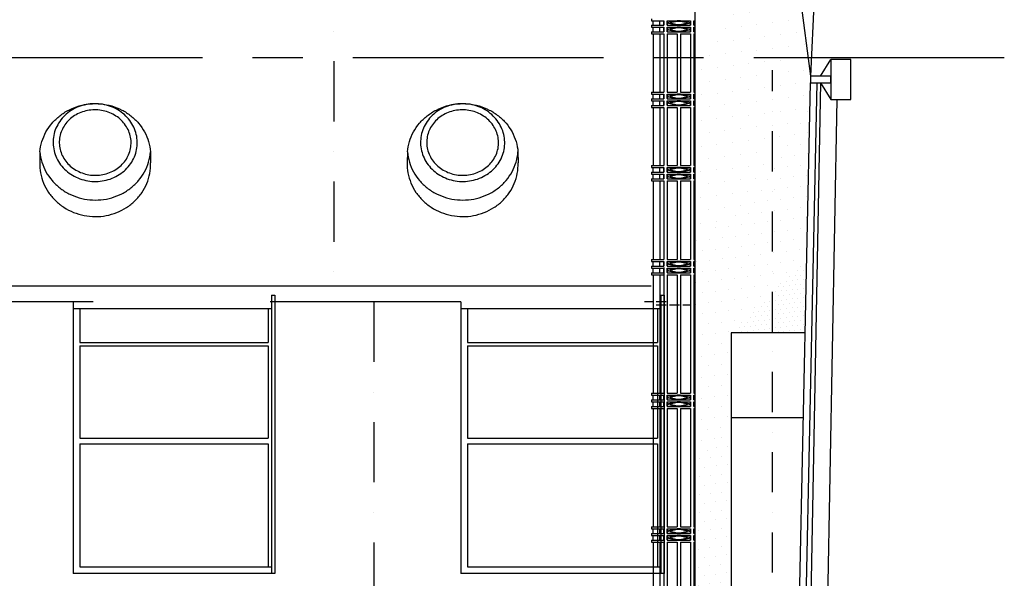
# Model space of a CAD drawing. Units: millimetres. Extents: x -35615 to -13985, y 13111 to 61848.
# Drawn here: x -22746 to -15377, y 45114 to 49293 of the extents above; entities that cross this region are included whole.
import ezdxf

# ---------------------------------------------------------------- set-up
doc = ezdxf.new("R2010")
doc.units = ezdxf.units.MM
for name, pattern in [('BASECT2$0$DASHDOT', [1, 0.5, -0.25, 0, -0.25]), ('CENTER', [2, 1.25, -0.25, 0.25, -0.25]), ('CENTER2', [1.125, 0.75, -0.125, 0.125, -0.125]), ('DASHDOT', [1, 0.5, -0.25, 0, -0.25])]:
    doc.linetypes.add(name, pattern=pattern)
for name, color, linetype in [('24', 7, 'CONTINUOUS'), ('29', 7, 'CONTINUOUS'), ('58', 7, 'CONTINUOUS'), ('59', 7, 'CONTINUOUS'), ('BALCONY', 2, 'CONTINUOUS'), ('BALUSTRADE', 1, 'CONTINUOUS'), ('CONCRETE', 3, 'CONTINUOUS'), ('EXT-WALL', 2, 'CONTINUOUS'), ('EXTERNAL-WALL', 2, 'CONTINUOUS'), ('GRIDLINES', 1, 'CENTER2'), ('HATCH', 9, 'CONTINUOUS'), ('RAMP', 7, 'CONTINUOUS'), ('SETTING-OUT', 6, 'DASHDOT'), ('WINDOW', 1, 'CONTINUOUS')]:
    doc.layers.add(name, color=color, linetype=linetype)

msp = doc.modelspace()

# ---------------------------------------------------------------- hatches: boundary and pattern name
at = {"layer": 'HATCH'}
h = msp.add_hatch(dxfattribs=at)
h.set_pattern_fill('DOTS', color=8, scale=1700, angle=33.3, style=0)
h.set_pattern_definition([(123.3, (0, 0), (-117.97137, -13.9314), [0, -106.25])])
h.paths.add_polyline_path([(-17693.5, 49030.9), (-17693.5, 47680.3), (-17291.4, 47904.9), (-16830.6, 48647.2), (-16826.8, 48820.6), (-16826.8, 48870.6), (-16825.8, 48870.6), (-16847, 49030.9)])
h.paths.add_polyline_path([(-17015.4, 50301.5), (-17261.5, 49479.7), (-17693.5, 49047.4), (-17693.5, 49030.9), (-16847, 49030.9)])
h = msp.add_hatch(dxfattribs=at)
h.set_pattern_fill('DOTS', color=8, scale=1400, angle=33.3, style=0)
h.set_pattern_definition([(123.3, (0, 0), (-97.15289, -11.47292), [0, -87.5])])
h.paths.add_polyline_path([(-17693.5, 47680.3), (-17693.5, 45978.2), (-17420.7, 46231.3), (-17420.7, 46949.4), (-17111.2, 47256.1), (-17111.2, 48195.2), (-17291.4, 47904.9)])
h.paths.add_polyline_path([(-17111.2, 48195.2), (-17111.2, 47256.1), (-16855.3, 47509.5), (-16830.6, 48647.2)])
h = msp.add_hatch(dxfattribs=at)
h.set_pattern_fill('DOTS', color=8, scale=600, angle=33.3, style=0)
h.set_pattern_definition([(123.3, (0, 0), (-41.636954, -4.916968), [0, -37.5])])
h.paths.add_polyline_path([(-17111.2, 47256.1), (-17111.2, 46949.4), (-16867.5, 46949.4), (-16855.3, 47509.5)])
h.paths.add_polyline_path([(-17420.7, 46949.4), (-17111.2, 46949.4), (-17111.2, 47256.1)])
h = msp.add_hatch(dxfattribs=at)
h.set_pattern_fill('DOTS', color=8, scale=1200, angle=33.3, style=0)
h.set_pattern_definition([(123.3, (0, 0), (-83.27391, -9.83394), [0, -75])])
h.paths.add_polyline_path([(-17693.5, 41679), (-17693.5, 40899.4), (-17420.7, 40899.4), (-17420.7, 41679)])
h.paths.add_polyline_path([(-17693.5, 41882), (-17693.5, 41679), (-17420.7, 41679), (-17420.7, 41882)])
h.paths.add_polyline_path([(-17693.5, 42732.4), (-17693.5, 41882), (-17420.7, 41882), (-17420.7, 42732.4)])
h.paths.add_polyline_path([(-17693.5, 44605.9), (-17693.5, 42732.4), (-17420.7, 42732.4), (-17420.7, 44605.9)])
h.paths.add_polyline_path([(-17693.5, 45978.2), (-17693.5, 44605.9), (-17420.7, 44605.9), (-17420.7, 46231.3)])
h.paths.add_polyline_path([(-17625.5, 40696.7), (-17625.5, 41759.2), (-17388, 41759.2), (-17388, 40696.7)], flags=9)

# ---------------------------------------------------------------- linework, layer by layer
at = {"layer": '24', "color": 8, "linetype": 'Continuous'}
for p, q in [((-22594.5, 48304.1), (-22595.7, 48224.2)), ((-21767.1, 48304.1), (-21766.1, 48220.8)), ((-19844.5, 48304.1), (-19845.7, 48224.2)), ((-19017.1, 48304.1), (-19016.1, 48220.8))]:
    msp.add_line(p, q, dxfattribs=at)
at = {"layer": '24', "color": 1, "linetype": 'Continuous'}
for p, q in [((-22195.7, 47182.4), (-23620.7, 47182.4)), ((-19445.7, 47182.4), (-20870.7, 47182.4)), ((-18008.2, 47182.4), (-18070.7, 47182.4)), ((-17908.2, 47182.4), (-17983.2, 47182.4))]:
    msp.add_line(p, q, dxfattribs=at)
at = {"layer": '24', "color": 8, "linetype": 'Continuous'}
for points in [[(-22594.5, 48304.1, -0.052549), (-22579.6, 48380.6, -0.051803), (-22549, 48452.9, -0.050749), (-22503.9, 48518, -0.049578), (-22446, 48573.6, -0.048479), (-22377.6, 48617.2, -0.047609), (-22301.5, 48647.4, -0.047075), (-22220.6, 48662.7, -0.046938), (-22138.1, 48662.7, -0.047214), (-22057.3, 48647.4, -0.047871), (-21981.5, 48617.2, -0.048834), (-21913.4, 48573.6, -0.049976), (-21856, 48518, -0.05113), (-21811.4, 48452.9, -0.052099), (-21781.3, 48380.6, -0.052703), (-21767.1, 48304.1, -0.052703)], [(-19844.5, 48304.1, -0.052549), (-19829.6, 48380.6, -0.051803), (-19799, 48452.9, -0.050749), (-19753.9, 48518, -0.049578), (-19696, 48573.6, -0.048479), (-19627.6, 48617.2, -0.047609), (-19551.5, 48647.4, -0.047075), (-19470.6, 48662.7, -0.046938), (-19388.1, 48662.7, -0.047214), (-19307.3, 48647.4, -0.047871), (-19231.5, 48617.2, -0.048834), (-19163.4, 48573.6, -0.049976), (-19106, 48518, -0.05113), (-19061.4, 48452.9, -0.052099), (-19031.3, 48380.6, -0.052703), (-19017.1, 48304.1, -0.052703)], [(-22594.5, 48304.1, 0.052549), (-22579.6, 48227.6, 0.051803), (-22549, 48155.4, 0.050749), (-22503.9, 48090.2, 0.049578), (-22446, 48034.7, 0.048479), (-22377.6, 47991, 0.047609), (-22301.5, 47960.9, 0.047075), (-22220.6, 47945.5, 0.046938), (-22138.1, 47945.5, 0.047214), (-22057.3, 47960.9, 0.047871), (-21981.5, 47991, 0.048833), (-21913.4, 48034.7, 0.049976), (-21856, 48090.2, 0.05113), (-21811.4, 48155.4, 0.052099), (-21781.3, 48227.6, 0.052703), (-21767.1, 48304.1, 0.052703)], [(-19844.5, 48304.1, 0.052549), (-19829.6, 48227.6, 0.051803), (-19799, 48155.4, 0.050749), (-19753.9, 48090.2, 0.049578), (-19696, 48034.7, 0.048479), (-19627.6, 47991, 0.047609), (-19551.5, 47960.9, 0.047075), (-19470.6, 47945.5, 0.046938), (-19388.1, 47945.5, 0.047214), (-19307.3, 47960.9, 0.047871), (-19231.5, 47991, 0.048833), (-19163.4, 48034.7, 0.049976), (-19106, 48090.2, 0.05113), (-19061.4, 48155.4, 0.052099), (-19031.3, 48227.6, 0.052703), (-19017.1, 48304.1, 0.052703)], [(-22595.7, 48224.2, 0.053036), (-22589.9, 48146.3, 0.052526), (-22567.8, 48070.9, 0.051611), (-22530.3, 48001.2, 0.050468), (-22478.8, 47939.8, 0.049297), (-22415.4, 47889.2, 0.048278), (-22342.7, 47851.5, 0.047547), (-22263.6, 47828.1, 0.047193), (-22181.1, 47820, 0.047255), (-22098.7, 47827.4, 0.047726), (-22019.5, 47850.2, 0.048553), (-21946.8, 47887.3, 0.049633), (-21883.4, 47937.3, 0.050816), (-21831.8, 47998.3, 0.051913), (-21794.2, 48067.7, 0.052725), (-21772, 48142.9, 0.053091), (-21766.1, 48220.8, 0.053091)], [(-19845.7, 48224.2, 0.053036), (-19839.9, 48146.3, 0.052526), (-19817.8, 48070.9, 0.051611), (-19780.3, 48001.2, 0.050468), (-19728.8, 47939.8, 0.049297), (-19665.4, 47889.2, 0.048278), (-19592.7, 47851.5, 0.047547), (-19513.6, 47828.1, 0.047193), (-19431.1, 47820, 0.047255), (-19348.7, 47827.4, 0.047726), (-19269.5, 47850.2, 0.048553), (-19196.8, 47887.3, 0.049633), (-19133.4, 47937.3, 0.050816), (-19081.8, 47998.3, 0.051913), (-19044.2, 48067.7, 0.052725), (-19022, 48142.9, 0.053091), (-19016.1, 48220.8, 0.053091)]]:
    msp.add_lwpolyline(points, format="xyb", dxfattribs=at)
for points in [[(-22171.7, 48664.4, 0.045464), (-22233.3, 48660.8, 0.045966), (-22292.8, 48646.1, 0.046924), (-22348.1, 48621, 0.048236), (-22397, 48586.3, 0.04974), (-22437.5, 48543.5, 0.051215), (-22468.2, 48494.1, 0.052404), (-22487.9, 48440.2, 0.05307), (-22495.7, 48383.6, 0.05307), (-22491.5, 48326.7, 0.052404), (-22475.3, 48271.5, 0.051215), (-22447.8, 48220.3, 0.04974), (-22410.1, 48175, 0.048236), (-22363.5, 48137.3, 0.046924), (-22309.9, 48108.7, 0.045966), (-22251.4, 48090.3, 0.045464), (-22190.2, 48082.7, 0.045464), (-22128.6, 48086.4, 0.045966), (-22069, 48101, 0.046924), (-22013.7, 48126.2, 0.048236), (-21964.8, 48160.8, 0.04974), (-21924.3, 48203.7, 0.051215), (-21893.6, 48253, 0.052404), (-21873.9, 48307, 0.05307), (-21866.1, 48363.6, 0.05307), (-21870.3, 48420.5, 0.052404), (-21886.5, 48475.6, 0.051215), (-21914, 48526.8, 0.04974), (-21951.7, 48572.2, 0.048236), (-21998.3, 48609.9, 0.046924), (-22051.9, 48638.5, 0.045966), (-22110.4, 48656.9, 0.045464)], [(-19421.7, 48664.4, 0.045464), (-19483.3, 48660.8, 0.045966), (-19542.8, 48646.1, 0.046924), (-19598.1, 48621, 0.048236), (-19647, 48586.3, 0.04974), (-19687.5, 48543.5, 0.051215), (-19718.2, 48494.1, 0.052404), (-19737.9, 48440.2, 0.05307), (-19745.7, 48383.6, 0.05307), (-19741.5, 48326.7, 0.052404), (-19725.3, 48271.5, 0.051215), (-19697.8, 48220.3, 0.04974), (-19660.1, 48175, 0.048236), (-19613.5, 48137.3, 0.046924), (-19559.9, 48108.7, 0.045966), (-19501.4, 48090.3, 0.045464), (-19440.2, 48082.7, 0.045464), (-19378.6, 48086.4, 0.045966), (-19319, 48101, 0.046924), (-19263.7, 48126.2, 0.048236), (-19214.8, 48160.8, 0.04974), (-19174.3, 48203.7, 0.051215), (-19143.6, 48253, 0.052404), (-19123.9, 48307, 0.05307), (-19116.1, 48363.6, 0.05307), (-19120.3, 48420.5, 0.052404), (-19136.5, 48475.6, 0.051215), (-19164, 48526.8, 0.04974), (-19201.7, 48572.2, 0.048236), (-19248.3, 48609.9, 0.046924), (-19301.9, 48638.5, 0.045966), (-19360.4, 48656.9, 0.045464)]]:
    msp.add_lwpolyline(points, format="xyb", close=True, dxfattribs=at)
at = {"layer": '29', "color": 8, "linetype": 'Continuous'}
for points in [[(-22173.1, 48618.3, 0.044832), (-22225.7, 48615.2, 0.04541), (-22276.5, 48602.9, 0.046518), (-22323.7, 48581.8, 0.048048), (-22365.4, 48552.6, 0.04982), (-22400, 48516.6, 0.051576), (-22426.1, 48475.1, 0.053005), (-22442.9, 48429.7, 0.053811), (-22449.6, 48382.1, 0.053811), (-22445.9, 48334.2, 0.053005), (-22432.1, 48287.8, 0.051576), (-22408.6, 48244.8, 0.04982), (-22376.4, 48206.6, 0.048048), (-22336.6, 48174.9, 0.046518), (-22290.9, 48150.8, 0.04541), (-22241, 48135.3, 0.044832), (-22188.7, 48128.9, 0.044832), (-22136.1, 48131.9, 0.04541), (-22085.3, 48144.3, 0.046518), (-22038.1, 48165.4, 0.048048), (-21996.4, 48194.5, 0.04982), (-21961.8, 48230.5, 0.051576), (-21935.7, 48272, 0.053005), (-21918.9, 48317.5, 0.053811), (-21912.2, 48365, 0.053811), (-21915.9, 48412.9, 0.053005), (-21929.7, 48459.3, 0.051576), (-21953.2, 48502.4, 0.04982), (-21985.4, 48540.6, 0.048048), (-22025.2, 48572.3, 0.046518), (-22070.9, 48596.4, 0.04541), (-22120.9, 48611.9, 0.044832)], [(-19423.1, 48618.3, 0.044832), (-19475.7, 48615.2, 0.04541), (-19526.5, 48602.9, 0.046518), (-19573.7, 48581.8, 0.048048), (-19615.4, 48552.6, 0.04982), (-19650, 48516.6, 0.051576), (-19676.1, 48475.1, 0.053005), (-19692.9, 48429.7, 0.053811), (-19699.6, 48382.1, 0.053811), (-19695.9, 48334.2, 0.053005), (-19682.1, 48287.8, 0.051576), (-19658.6, 48244.8, 0.04982), (-19626.4, 48206.6, 0.048048), (-19586.6, 48174.9, 0.046518), (-19540.9, 48150.8, 0.04541), (-19491, 48135.3, 0.044832), (-19438.7, 48128.9, 0.044832), (-19386.1, 48131.9, 0.04541), (-19335.3, 48144.3, 0.046518), (-19288.1, 48165.4, 0.048048), (-19246.4, 48194.5, 0.04982), (-19211.8, 48230.5, 0.051576), (-19185.7, 48272, 0.053005), (-19168.9, 48317.5, 0.053811), (-19162.2, 48365, 0.053811), (-19165.9, 48412.9, 0.053005), (-19179.7, 48459.3, 0.051576), (-19203.2, 48502.4, 0.04982), (-19235.4, 48540.6, 0.048048), (-19275.2, 48572.3, 0.046518), (-19320.9, 48596.4, 0.04541), (-19370.9, 48611.9, 0.044832)]]:
    msp.add_lwpolyline(points, format="xyb", close=True, dxfattribs=at)
at = {"layer": '58', "color": 1, "linetype": 'Continuous'}
msp.add_line((-16825.7, 48870.6), (-17710.6, 55546.6), dxfattribs=at)
at = {"layer": '59', "color": 1, "linetype": 'Continuous'}
for p, q in [((-16867.5, 46949.4), (-17420.7, 46949.4)), ((-17420.7, 46949.4), (-17420.7, 40409.4)), ((-16881.3, 46314.4), (-17420.7, 46314.4))]:
    msp.add_line(p, q, dxfattribs=at)
at = {"layer": 'BALCONY', "color": 1, "linetype": 'Continuous', "ltscale": 600}
for p, q in [((-16981.2, 41677.1), (-16826.8, 48820.6)), ((-16931.2, 41677.1), (-16776.8, 48820.6))]:
    msp.add_line(p, q, dxfattribs=at)
at = {"layer": 'BALCONY', "color": 2, "linetype": 'Continuous', "ltscale": 600}
msp.add_line((-16760.7, 41677.1), (-16628, 48695.6), dxfattribs=at)
msp.add_lwpolyline([(-16889.5, 41651), (-16886, 41651), (-16750.6, 48820.6)], dxfattribs=at)
at = {"layer": 'BALUSTRADE', "color": 7}
for p, q in [((-17693.5, 50366.5), (-17693.5, 40409.4)), ((-17726, 49186.4), (-17726, 48750.9)), ((-17726, 48637), (-17726, 48201.4)), ((-17701, 48637), (-17701, 48201.4)), ((-17726, 48087.6), (-17726, 47498.8)), ((-17701, 48087.6), (-17701, 47498.8)), ((-18018, 47498.8), (-18018, 47483.8)), ((-18018, 47498.8), (-17926, 47498.8)), ((-18018, 47498.8), (-18005.5, 47498.8)), ((-18018, 47483.8), (-17926, 47483.8)), ((-18005.5, 47449.4), (-18005.5, 47483.8)), ((-17955.5, 47449.4), (-17955.5, 47483.8)), ((-17926, 47483.8), (-17926, 47449.4)), ((-17926, 47464.3), (-17926, 47483.8)), ((-17926, 47449.4), (-17926, 47468.9)), ((-17901, 47498.8), (-17826, 47498.8)), ((-17901, 47483.8), (-17901, 47449.4)), ((-17826, 47483.8), (-17901, 47467.1)), ((-17901, 47450.3), (-17901, 47483.8)), ((-17901, 47483.8), (-17826, 47483.8)), ((-17901, 47467.1), (-17826, 47449.4)), ((-17824.9, 47478.9), (-17878.6, 47466.9)), ((-17878.6, 47466.9), (-17824.8, 47454.3)), ((-17801, 47483.8), (-17826, 47483.8)), ((-17801, 47478.8), (-17826, 47478.8)), ((-17826, 47454.4), (-17801, 47454.4)), ((-17748.3, 47466.9), (-17802.1, 47478.9)), ((-17802.1, 47454.3), (-17748.3, 47466.9)), ((-17801, 47498.8), (-17726, 47498.8)), ((-17726, 47467.1), (-17801, 47483.8)), ((-17801, 47483.8), (-17726, 47483.8)), ((-17801, 47449.4), (-17726, 47467.1)), ((-17726, 47483.8), (-17726, 47449.4)), ((-17726, 47450.3), (-17726, 47483.8)), ((-17701, 47498.8), (-17693.5, 47498.8)), ((-17701, 47483.8), (-17701, 47449.4)), ((-17701, 47464.3), (-17701, 47483.8)), ((-17701, 47483.8), (-17693.5, 47483.8)), ((-17701, 47449.4), (-17701, 47468.9)), ((-18018, 47449.4), (-17926, 47449.4)), ((-18018, 47449.4), (-18005.5, 47449.4)), ((-18018, 47449.4), (-18018, 47434.4)), ((-18018, 47449.4), (-17926, 47449.4)), ((-18018, 47449.4), (-18005.5, 47449.4)), ((-18018, 47449.4), (-18018, 47434.4)), ((-18018, 47434.4), (-17926, 47434.4)), ((-18018, 47434.4), (-17926, 47434.4)), ((-18018, 47400), (-17926, 47400)), ((-18018, 47400), (-18005.5, 47400)), ((-18018, 47400), (-18018, 47385)), ((-18018, 47385), (-17926, 47385)), ((-18005.5, 47400), (-18005.5, 47434.4)), ((-18005.5, 47385), (-18005.5, 46498.8)), ((-17955.5, 47400), (-17955.5, 47434.4)), ((-17955.5, 47385), (-17955.5, 46498.8)), ((-17926, 47434.4), (-17926, 47400)), ((-17926, 47414.8), (-17926, 47434.4)), ((-17926, 47400), (-17926, 47419.5)), ((-17926, 47385), (-17926, 46498.8)), ((-17901, 47449.4), (-17826, 47449.4)), ((-17901, 47449.4), (-17826, 47449.4)), ((-17901, 47434.4), (-17901, 47400)), ((-17826, 47434.4), (-17901, 47417.6)), ((-17901, 47400.9), (-17901, 47434.4)), ((-17901, 47434.4), (-17826, 47434.4)), ((-17901, 47434.4), (-17826, 47434.4)), ((-17901, 47417.6), (-17826, 47400)), ((-17901, 47400), (-17826, 47400)), ((-17901, 47385), (-17826, 47385)), ((-17901, 47385), (-17901, 46498.8)), ((-17824.9, 47429.5), (-17878.6, 47417.5)), ((-17878.6, 47417.5), (-17824.8, 47404.8)), ((-17826, 47449.4), (-17801, 47449.4)), ((-17801, 47434.4), (-17826, 47434.4)), ((-17801, 47429.4), (-17826, 47429.4)), ((-17826, 47405), (-17801, 47405)), ((-17826, 47400), (-17801, 47400)), ((-17826, 47385), (-17826, 46498.8)), ((-17748.3, 47417.5), (-17802.1, 47429.5)), ((-17802.1, 47404.8), (-17748.3, 47417.5)), ((-17801, 47449.4), (-17726, 47449.4)), ((-17801, 47449.4), (-17726, 47449.4)), ((-17726, 47417.6), (-17801, 47434.4)), ((-17801, 47434.4), (-17726, 47434.4)), ((-17801, 47434.4), (-17726, 47434.4)), ((-17801, 47400), (-17726, 47417.6)), ((-17801, 47400), (-17726, 47400)), ((-17801, 47385), (-17726, 47385)), ((-17801, 47385), (-17801, 46498.8)), ((-17726, 47434.4), (-17726, 47400)), ((-17726, 47400.9), (-17726, 47434.4)), ((-17726, 47385), (-17726, 46498.8)), ((-17701, 47449.4), (-17693.5, 47449.4)), ((-17701, 47449.4), (-17693.5, 47449.4)), ((-17701, 47434.4), (-17701, 47400)), ((-17701, 47414.8), (-17701, 47434.4)), ((-17701, 47434.4), (-17693.5, 47434.4)), ((-17701, 47434.4), (-17693.5, 47434.4)), ((-17701, 47400), (-17701, 47419.5)), ((-17701, 47400), (-17693.5, 47400)), ((-17701, 47385), (-17693.5, 47385)), ((-17701, 47385), (-17701, 46498.8)), ((-17908.2, 47157.4), (-17983.2, 47157.4)), ((-17808.2, 47157.4), (-17883.2, 47157.4)), ((-17720.7, 47157.4), (-17783.2, 47157.4)), ((-18018, 46498.8), (-18018, 46483.8)), ((-18018, 46498.8), (-17926, 46498.8)), ((-18018, 46498.8), (-18005.5, 46498.8)), ((-17901, 46498.8), (-17826, 46498.8)), ((-17801, 46498.8), (-17726, 46498.8)), ((-17701, 46498.8), (-17693.5, 46498.8)), ((-18018, 46483.8), (-17926, 46483.8)), ((-18018, 46449.4), (-17926, 46449.4)), ((-18018, 46449.4), (-18005.5, 46449.4)), ((-18018, 46449.4), (-18018, 46434.4)), ((-18018, 46449.4), (-17926, 46449.4)), ((-18018, 46449.4), (-18005.5, 46449.4)), ((-18018, 46449.4), (-18018, 46434.4)), ((-18018, 46434.4), (-17926, 46434.4)), ((-18018, 46434.4), (-17926, 46434.4)), ((-18005.5, 46449.4), (-18005.5, 46483.8)), ((-18005.5, 46400), (-18005.5, 46434.4)), ((-17955.5, 46449.4), (-17955.5, 46483.8)), ((-17955.5, 46400), (-17955.5, 46434.4)), ((-17926, 46483.8), (-17926, 46449.4)), ((-17926, 46464.3), (-17926, 46483.8)), ((-17926, 46449.4), (-17926, 46468.9)), ((-17926, 46434.4), (-17926, 46400)), ((-17926, 46414.8), (-17926, 46434.4)), ((-17901, 46483.8), (-17901, 46449.4)), ((-17826, 46483.8), (-17901, 46467.1)), ((-17901, 46450.3), (-17901, 46483.8)), ((-17901, 46483.8), (-17826, 46483.8)), ((-17901, 46467.1), (-17826, 46449.4)), ((-17901, 46449.4), (-17826, 46449.4)), ((-17901, 46449.4), (-17826, 46449.4)), ((-17901, 46434.4), (-17901, 46400)), ((-17826, 46434.4), (-17901, 46417.6)), ((-17901, 46400.9), (-17901, 46434.4)), ((-17901, 46434.4), (-17826, 46434.4)), ((-17901, 46434.4), (-17826, 46434.4)), ((-17824.9, 46478.9), (-17878.6, 46466.9)), ((-17878.6, 46466.9), (-17824.8, 46454.3)), ((-17824.9, 46429.5), (-17878.6, 46417.5)), ((-17801, 46483.8), (-17826, 46483.8)), ((-17801, 46478.8), (-17826, 46478.8)), ((-17826, 46454.4), (-17801, 46454.4)), ((-17826, 46449.4), (-17801, 46449.4)), ((-17801, 46434.4), (-17826, 46434.4)), ((-17801, 46429.4), (-17826, 46429.4)), ((-17748.3, 46466.9), (-17802.1, 46478.9)), ((-17802.1, 46454.3), (-17748.3, 46466.9)), ((-17748.3, 46417.5), (-17802.1, 46429.5)), ((-17726, 46467.1), (-17801, 46483.8)), ((-17801, 46483.8), (-17726, 46483.8)), ((-17801, 46449.4), (-17726, 46467.1)), ((-17801, 46449.4), (-17726, 46449.4)), ((-17801, 46449.4), (-17726, 46449.4)), ((-17726, 46417.6), (-17801, 46434.4)), ((-17801, 46434.4), (-17726, 46434.4)), ((-17801, 46434.4), (-17726, 46434.4)), ((-17726, 46483.8), (-17726, 46449.4)), ((-17726, 46450.3), (-17726, 46483.8)), ((-17726, 46434.4), (-17726, 46400)), ((-17726, 46400.9), (-17726, 46434.4)), ((-17701, 46483.8), (-17701, 46449.4)), ((-17701, 46464.3), (-17701, 46483.8)), ((-17701, 46483.8), (-17693.5, 46483.8)), ((-17701, 46449.4), (-17701, 46468.9)), ((-17701, 46449.4), (-17693.5, 46449.4)), ((-17701, 46449.4), (-17693.5, 46449.4)), ((-17701, 46434.4), (-17701, 46400)), ((-17701, 46414.8), (-17701, 46434.4)), ((-17701, 46434.4), (-17693.5, 46434.4)), ((-17701, 46434.4), (-17693.5, 46434.4)), ((-18018, 46400), (-17926, 46400)), ((-18018, 46400), (-18005.5, 46400)), ((-18018, 46400), (-18018, 46385)), ((-18018, 46385), (-17926, 46385)), ((-18005.5, 46385), (-18005.5, 45498.8)), ((-17955.5, 46385), (-17955.5, 45498.8)), ((-17926, 46400), (-17926, 46419.5)), ((-17926, 46385), (-17926, 45498.8)), ((-17901, 46417.6), (-17826, 46400)), ((-17901, 46400), (-17826, 46400)), ((-17901, 46385), (-17826, 46385)), ((-17901, 46385), (-17901, 45498.8)), ((-17878.6, 46417.5), (-17824.8, 46404.8)), ((-17826, 46405), (-17801, 46405)), ((-17826, 46400), (-17801, 46400)), ((-17826, 46385), (-17826, 45498.8)), ((-17802.1, 46404.8), (-17748.3, 46417.5)), ((-17801, 46400), (-17726, 46417.6)), ((-17801, 46400), (-17726, 46400)), ((-17801, 46385), (-17726, 46385)), ((-17801, 46385), (-17801, 45498.8)), ((-17726, 46385), (-17726, 45498.8)), ((-17701, 46400), (-17701, 46419.5)), ((-17701, 46400), (-17693.5, 46400)), ((-17701, 46385), (-17693.5, 46385)), ((-17701, 46385), (-17701, 45498.8)), ((-18018, 45498.8), (-18018, 45483.8)), ((-18018, 45498.8), (-17926, 45498.8)), ((-18018, 45498.8), (-18005.5, 45498.8)), ((-18018, 45483.8), (-17926, 45483.8)), ((-18005.5, 45449.4), (-18005.5, 45483.8)), ((-17955.5, 45449.4), (-17955.5, 45483.8)), ((-17926, 45483.8), (-17926, 45449.4)), ((-17926, 45464.3), (-17926, 45483.8)), ((-17926, 45449.4), (-17926, 45468.9)), ((-17901, 45498.8), (-17826, 45498.8)), ((-17901, 45483.8), (-17901, 45449.4)), ((-17826, 45483.8), (-17901, 45467.1)), ((-17901, 45450.3), (-17901, 45483.8)), ((-17901, 45483.8), (-17826, 45483.8)), ((-17901, 45467.1), (-17826, 45449.4)), ((-17824.9, 45478.9), (-17878.6, 45466.9)), ((-17878.6, 45466.9), (-17824.8, 45454.3)), ((-17801, 45483.8), (-17826, 45483.8)), ((-17801, 45478.8), (-17826, 45478.8)), ((-17748.3, 45466.9), (-17802.1, 45478.9)), ((-17802.1, 45454.3), (-17748.3, 45466.9)), ((-17801, 45498.8), (-17726, 45498.8)), ((-17726, 45467.1), (-17801, 45483.8)), ((-17801, 45483.8), (-17726, 45483.8)), ((-17801, 45449.4), (-17726, 45467.1)), ((-17726, 45483.8), (-17726, 45449.4)), ((-17726, 45450.3), (-17726, 45483.8)), ((-17701, 45498.8), (-17693.5, 45498.8)), ((-17701, 45483.8), (-17701, 45449.4)), ((-17701, 45464.3), (-17701, 45483.8)), ((-17701, 45483.8), (-17693.5, 45483.8)), ((-17701, 45449.4), (-17701, 45468.9)), ((-18018, 45449.4), (-17926, 45449.4)), ((-18018, 45449.4), (-18005.5, 45449.4)), ((-18018, 45449.4), (-18018, 45434.4)), ((-18018, 45449.4), (-17926, 45449.4)), ((-18018, 45449.4), (-18005.5, 45449.4)), ((-18018, 45449.4), (-18018, 45434.4)), ((-18018, 45434.4), (-17926, 45434.4)), ((-18018, 45434.4), (-17926, 45434.4)), ((-18018, 45400), (-17926, 45400)), ((-18018, 45400), (-18005.5, 45400)), ((-18018, 45400), (-18018, 45385)), ((-18005.5, 45400), (-18005.5, 45434.4)), ((-17955.5, 45400), (-17955.5, 45434.4)), ((-17926, 45434.4), (-17926, 45400)), ((-17926, 45414.8), (-17926, 45434.4)), ((-17926, 45400), (-17926, 45419.5)), ((-17901, 45449.4), (-17826, 45449.4)), ((-17901, 45449.4), (-17826, 45449.4)), ((-17901, 45434.4), (-17901, 45400)), ((-17826, 45434.4), (-17901, 45417.6)), ((-17901, 45400.9), (-17901, 45434.4)), ((-17901, 45434.4), (-17826, 45434.4)), ((-17901, 45434.4), (-17826, 45434.4)), ((-17901, 45417.6), (-17826, 45400)), ((-17901, 45400), (-17826, 45400)), ((-17824.9, 45429.5), (-17878.6, 45417.5)), ((-17878.6, 45417.5), (-17824.8, 45404.8)), ((-17826, 45454.4), (-17801, 45454.4)), ((-17826, 45449.4), (-17801, 45449.4)), ((-17801, 45434.4), (-17826, 45434.4)), ((-17801, 45429.4), (-17826, 45429.4)), ((-17826, 45405), (-17801, 45405)), ((-17826, 45400), (-17801, 45400)), ((-17748.3, 45417.5), (-17802.1, 45429.5)), ((-17802.1, 45404.8), (-17748.3, 45417.5)), ((-17801, 45449.4), (-17726, 45449.4)), ((-17801, 45449.4), (-17726, 45449.4)), ((-17726, 45417.6), (-17801, 45434.4)), ((-17801, 45434.4), (-17726, 45434.4)), ((-17801, 45434.4), (-17726, 45434.4)), ((-17801, 45400), (-17726, 45417.6)), ((-17801, 45400), (-17726, 45400)), ((-17726, 45434.4), (-17726, 45400)), ((-17726, 45400.9), (-17726, 45434.4)), ((-17701, 45449.4), (-17693.5, 45449.4)), ((-17701, 45449.4), (-17693.5, 45449.4)), ((-17701, 45434.4), (-17701, 45400)), ((-17701, 45414.8), (-17701, 45434.4)), ((-17701, 45434.4), (-17693.5, 45434.4)), ((-17701, 45434.4), (-17693.5, 45434.4)), ((-17701, 45400), (-17701, 45419.5)), ((-17701, 45400), (-17693.5, 45400)), ((-18018, 45385), (-17926, 45385)), ((-18005.5, 45385), (-18005.5, 44498.8)), ((-17955.5, 45385), (-17955.5, 44498.8)), ((-17926, 45385), (-17926, 44498.8)), ((-17901, 45385), (-17826, 45385)), ((-17901, 45385), (-17901, 44498.8)), ((-17826, 45385), (-17826, 44498.8)), ((-17801, 45385), (-17726, 45385)), ((-17801, 45385), (-17801, 44498.8)), ((-17726, 45385), (-17726, 44498.8)), ((-17701, 45385), (-17693.5, 45385)), ((-17701, 45385), (-17701, 44498.8))]:
    msp.add_line(p, q, dxfattribs=at)
at = {"layer": 'BALUSTRADE', "color": 8, "linetype": 'Continuous', "ltscale": 600}
for p, q in [((-18018, 49300.3), (-18018, 49285.3)), ((-18018, 49285.3), (-17926, 49285.3)), ((-18018, 49250.9), (-17926, 49250.9)), ((-18018, 49250.9), (-18005.5, 49250.9)), ((-18018, 49250.9), (-18018, 49235.9)), ((-18018, 49250.9), (-17926, 49250.9)), ((-18018, 49250.9), (-18005.5, 49250.9)), ((-18018, 49250.9), (-18018, 49235.9)), ((-18018, 49235.9), (-17926, 49235.9)), ((-18018, 49235.9), (-17926, 49235.9)), ((-18005.5, 49250.9), (-18005.5, 49285.3)), ((-18005.5, 49201.4), (-18005.5, 49235.9)), ((-17955.5, 49250.9), (-17955.5, 49285.3)), ((-17955.5, 49201.4), (-17955.5, 49235.9)), ((-17926, 49285.3), (-17926, 49250.9)), ((-17926, 49265.7), (-17926, 49285.3)), ((-17926, 49250.9), (-17926, 49270.4)), ((-17926, 49235.9), (-17926, 49201.4)), ((-17926, 49216.3), (-17926, 49235.9)), ((-17926, 49201.4), (-17926, 49221)), ((-17901, 49285.3), (-17901, 49250.9)), ((-17826, 49285.3), (-17901, 49268.5)), ((-17901, 49251.8), (-17901, 49285.3)), ((-17901, 49285.3), (-17826, 49285.3)), ((-17901, 49268.5), (-17826, 49250.9)), ((-17901, 49250.9), (-17826, 49250.9)), ((-17901, 49250.9), (-17826, 49250.9)), ((-17901, 49235.9), (-17901, 49201.4)), ((-17826, 49235.9), (-17901, 49219.1)), ((-17901, 49202.3), (-17901, 49235.9)), ((-17901, 49235.9), (-17826, 49235.9)), ((-17901, 49235.9), (-17826, 49235.9)), ((-17824.9, 49280.4), (-17878.6, 49268.4)), ((-17878.6, 49268.4), (-17824.8, 49255.7)), ((-17824.9, 49231), (-17878.6, 49219)), ((-17801, 49285.3), (-17826, 49285.3)), ((-17801, 49280.3), (-17826, 49280.3)), ((-17826, 49255.9), (-17801, 49255.9)), ((-17826, 49250.9), (-17801, 49250.9)), ((-17801, 49235.9), (-17826, 49235.9)), ((-17801, 49230.9), (-17826, 49230.9)), ((-17748.3, 49268.4), (-17802.1, 49280.4)), ((-17802.1, 49255.7), (-17748.3, 49268.4)), ((-17748.3, 49219), (-17802.1, 49231)), ((-17726, 49268.5), (-17801, 49285.3)), ((-17801, 49285.3), (-17726, 49285.3)), ((-17801, 49250.9), (-17726, 49268.5)), ((-17801, 49250.9), (-17726, 49250.9)), ((-17801, 49250.9), (-17726, 49250.9)), ((-17726, 49219.1), (-17801, 49235.9)), ((-17801, 49235.9), (-17726, 49235.9)), ((-17801, 49235.9), (-17726, 49235.9)), ((-17726, 49285.3), (-17726, 49250.9)), ((-17726, 49251.8), (-17726, 49285.3)), ((-17726, 49235.9), (-17726, 49201.4)), ((-17726, 49202.3), (-17726, 49235.9)), ((-17701, 49285.3), (-17701, 49250.9)), ((-17701, 49265.7), (-17701, 49285.3)), ((-17701, 49285.3), (-17693.5, 49285.3)), ((-17701, 49250.9), (-17701, 49270.4)), ((-17701, 49250.9), (-17693.5, 49250.9)), ((-17701, 49250.9), (-17693.5, 49250.9)), ((-17701, 49235.9), (-17701, 49201.4)), ((-17701, 49216.3), (-17701, 49235.9)), ((-17701, 49235.9), (-17693.5, 49235.9)), ((-17701, 49235.9), (-17693.5, 49235.9)), ((-17701, 49201.4), (-17701, 49221)), ((-18018, 49201.4), (-17926, 49201.4)), ((-18018, 49201.4), (-18005.5, 49201.4)), ((-18018, 49201.4), (-18018, 49186.4)), ((-18018, 49186.4), (-17926, 49186.4)), ((-18005.5, 49186.4), (-18005.5, 48750.9)), ((-17955.5, 49186.4), (-17955.5, 48750.9)), ((-17926, 49186.4), (-17926, 48750.9)), ((-17901, 49219.1), (-17826, 49201.4)), ((-17901, 49201.4), (-17826, 49201.4)), ((-17901, 49186.4), (-17826, 49186.4)), ((-17901, 49186.4), (-17901, 48750.9)), ((-17878.6, 49219), (-17824.8, 49206.3)), ((-17826, 49206.4), (-17801, 49206.4)), ((-17826, 49201.4), (-17801, 49201.4)), ((-17826, 49186.4), (-17826, 48750.9)), ((-17802.1, 49206.3), (-17748.3, 49219)), ((-17801, 49201.4), (-17726, 49219.1)), ((-17801, 49201.4), (-17726, 49201.4)), ((-17801, 49186.4), (-17726, 49186.4)), ((-17801, 49186.4), (-17801, 48750.9)), ((-17701, 49201.4), (-17693.5, 49201.4)), ((-17701, 49186.4), (-17693.5, 49186.4)), ((-17701, 49186.4), (-17701, 48750.9)), ((-18018, 48750.9), (-18018, 48735.9)), ((-18018, 48750.9), (-17926, 48750.9)), ((-18018, 48750.9), (-18005.5, 48750.9)), ((-18018, 48735.9), (-17926, 48735.9)), ((-18005.5, 48701.4), (-18005.5, 48735.9)), ((-17955.5, 48701.4), (-17955.5, 48735.9)), ((-17926, 48735.9), (-17926, 48701.4)), ((-17926, 48716.3), (-17926, 48735.9)), ((-17926, 48701.4), (-17926, 48721)), ((-17901, 48750.9), (-17826, 48750.9)), ((-17901, 48735.9), (-17901, 48701.4)), ((-17826, 48735.9), (-17901, 48719.1)), ((-17901, 48702.3), (-17901, 48735.9)), ((-17901, 48735.9), (-17826, 48735.9)), ((-17901, 48719.1), (-17826, 48701.4)), ((-17824.9, 48731), (-17878.6, 48719)), ((-17878.6, 48719), (-17824.8, 48706.3)), ((-17801, 48735.9), (-17826, 48735.9)), ((-17801, 48730.9), (-17826, 48730.9)), ((-17826, 48706.4), (-17801, 48706.4)), ((-17748.3, 48719), (-17802.1, 48731)), ((-17802.1, 48706.3), (-17748.3, 48719)), ((-17801, 48750.9), (-17726, 48750.9)), ((-17726, 48719.1), (-17801, 48735.9)), ((-17801, 48735.9), (-17726, 48735.9)), ((-17801, 48701.4), (-17726, 48719.1)), ((-17726, 48735.9), (-17726, 48701.4)), ((-17726, 48702.3), (-17726, 48735.9)), ((-17701, 48750.9), (-17693.5, 48750.9)), ((-17701, 48735.9), (-17701, 48701.4)), ((-17701, 48716.3), (-17701, 48735.9)), ((-17701, 48735.9), (-17693.5, 48735.9)), ((-17701, 48701.4), (-17701, 48721)), ((-18018, 48701.4), (-17926, 48701.4)), ((-18018, 48701.4), (-18005.5, 48701.4)), ((-18018, 48701.4), (-18018, 48686.4)), ((-18018, 48701.4), (-17926, 48701.4)), ((-18018, 48701.4), (-18005.5, 48701.4)), ((-18018, 48701.4), (-18018, 48686.4)), ((-18018, 48686.4), (-17926, 48686.4)), ((-18018, 48686.4), (-17926, 48686.4)), ((-18018, 48652), (-17926, 48652)), ((-18018, 48652), (-18005.5, 48652)), ((-18018, 48652), (-18018, 48637)), ((-18018, 48637), (-17926, 48637)), ((-18005.5, 48652), (-18005.5, 48686.4)), ((-18005.5, 48637), (-18005.5, 48201.4)), ((-17955.5, 48652), (-17955.5, 48686.4)), ((-17955.5, 48637), (-17955.5, 48201.4)), ((-17926, 48686.4), (-17926, 48652)), ((-17926, 48666.9), (-17926, 48686.4)), ((-17926, 48652), (-17926, 48671.6)), ((-17926, 48637), (-17926, 48201.4)), ((-17901, 48701.4), (-17826, 48701.4)), ((-17901, 48701.4), (-17826, 48701.4)), ((-17901, 48686.4), (-17901, 48652)), ((-17826, 48686.4), (-17901, 48669.7)), ((-17901, 48652.9), (-17901, 48686.4)), ((-17901, 48686.4), (-17826, 48686.4)), ((-17901, 48686.4), (-17826, 48686.4)), ((-17901, 48669.7), (-17826, 48652)), ((-17901, 48652), (-17826, 48652)), ((-17901, 48637), (-17826, 48637)), ((-17901, 48637), (-17901, 48201.4)), ((-17824.9, 48681.6), (-17878.6, 48669.6)), ((-17878.6, 48669.6), (-17824.8, 48656.9)), ((-17826, 48701.4), (-17801, 48701.4)), ((-17801, 48686.4), (-17826, 48686.4)), ((-17801, 48681.4), (-17826, 48681.4)), ((-17826, 48657), (-17801, 48657)), ((-17826, 48652), (-17801, 48652)), ((-17826, 48637), (-17826, 48201.4)), ((-17748.3, 48669.6), (-17802.1, 48681.6)), ((-17802.1, 48656.9), (-17748.3, 48669.6)), ((-17801, 48701.4), (-17726, 48701.4)), ((-17801, 48701.4), (-17726, 48701.4)), ((-17726, 48669.7), (-17801, 48686.4)), ((-17801, 48686.4), (-17726, 48686.4)), ((-17801, 48686.4), (-17726, 48686.4)), ((-17801, 48652), (-17726, 48669.7)), ((-17801, 48652), (-17726, 48652)), ((-17801, 48637), (-17726, 48637)), ((-17801, 48637), (-17801, 48201.4)), ((-17726, 48686.4), (-17726, 48652)), ((-17726, 48652.9), (-17726, 48686.4)), ((-17701, 48701.4), (-17693.5, 48701.4)), ((-17701, 48701.4), (-17693.5, 48701.4)), ((-17701, 48686.4), (-17701, 48652)), ((-17701, 48666.9), (-17701, 48686.4)), ((-17701, 48686.4), (-17693.5, 48686.4)), ((-17701, 48686.4), (-17693.5, 48686.4)), ((-17701, 48652), (-17701, 48671.6)), ((-17701, 48652), (-17693.5, 48652)), ((-17701, 48637), (-17693.5, 48637)), ((-18018, 48201.4), (-18018, 48186.4)), ((-18018, 48201.4), (-17926, 48201.4)), ((-18018, 48201.4), (-18005.5, 48201.4)), ((-17901, 48201.4), (-17826, 48201.4)), ((-17801, 48201.4), (-17726, 48201.4)), ((-17701, 48201.4), (-17693.5, 48201.4)), ((-18018, 48186.4), (-17926, 48186.4)), ((-18018, 48152), (-17926, 48152)), ((-18018, 48152), (-18005.5, 48152)), ((-18018, 48152), (-18018, 48137)), ((-18018, 48152), (-17926, 48152)), ((-18018, 48152), (-18005.5, 48152)), ((-18018, 48152), (-18018, 48137)), ((-18018, 48137), (-17926, 48137)), ((-18018, 48137), (-17926, 48137)), ((-18005.5, 48152), (-18005.5, 48186.4)), ((-18005.5, 48102.6), (-18005.5, 48137)), ((-17955.5, 48152), (-17955.5, 48186.4)), ((-17955.5, 48102.6), (-17955.5, 48137)), ((-17926, 48186.4), (-17926, 48152)), ((-17926, 48166.9), (-17926, 48186.4)), ((-17926, 48152), (-17926, 48171.6)), ((-17926, 48137), (-17926, 48102.6)), ((-17926, 48117.5), (-17926, 48137)), ((-17926, 48102.6), (-17926, 48122.1)), ((-17901, 48186.4), (-17901, 48152)), ((-17826, 48186.4), (-17901, 48169.7)), ((-17901, 48152.9), (-17901, 48186.4)), ((-17901, 48186.4), (-17826, 48186.4)), ((-17901, 48169.7), (-17826, 48152)), ((-17901, 48152), (-17826, 48152)), ((-17901, 48152), (-17826, 48152)), ((-17901, 48137), (-17901, 48102.6)), ((-17826, 48137), (-17901, 48120.3)), ((-17901, 48103.5), (-17901, 48137)), ((-17901, 48137), (-17826, 48137)), ((-17901, 48137), (-17826, 48137)), ((-17901, 48120.3), (-17826, 48102.6)), ((-17824.9, 48181.6), (-17878.6, 48169.6)), ((-17878.6, 48169.6), (-17824.8, 48156.9)), ((-17824.9, 48132.1), (-17878.6, 48120.1)), ((-17878.6, 48120.1), (-17824.8, 48107.5)), ((-17801, 48186.4), (-17826, 48186.4)), ((-17801, 48181.4), (-17826, 48181.4)), ((-17826, 48157), (-17801, 48157)), ((-17826, 48152), (-17801, 48152)), ((-17801, 48137), (-17826, 48137)), ((-17801, 48132), (-17826, 48132)), ((-17748.3, 48169.6), (-17802.1, 48181.6)), ((-17802.1, 48156.9), (-17748.3, 48169.6)), ((-17748.3, 48120.1), (-17802.1, 48132.1)), ((-17802.1, 48107.5), (-17748.3, 48120.1)), ((-17726, 48169.7), (-17801, 48186.4)), ((-17801, 48186.4), (-17726, 48186.4)), ((-17801, 48152), (-17726, 48169.7)), ((-17801, 48152), (-17726, 48152)), ((-17801, 48152), (-17726, 48152)), ((-17726, 48120.3), (-17801, 48137)), ((-17801, 48137), (-17726, 48137)), ((-17801, 48137), (-17726, 48137)), ((-17801, 48102.6), (-17726, 48120.3)), ((-17726, 48186.4), (-17726, 48152)), ((-17726, 48152.9), (-17726, 48186.4)), ((-17726, 48137), (-17726, 48102.6)), ((-17726, 48103.5), (-17726, 48137)), ((-17701, 48186.4), (-17701, 48152)), ((-17701, 48166.9), (-17701, 48186.4)), ((-17701, 48186.4), (-17693.5, 48186.4)), ((-17701, 48152), (-17701, 48171.6)), ((-17701, 48152), (-17693.5, 48152)), ((-17701, 48152), (-17693.5, 48152)), ((-17701, 48137), (-17701, 48102.6)), ((-17701, 48117.5), (-17701, 48137)), ((-17701, 48137), (-17693.5, 48137)), ((-17701, 48137), (-17693.5, 48137)), ((-17701, 48102.6), (-17701, 48122.1)), ((-18018, 48102.6), (-17926, 48102.6)), ((-18018, 48102.6), (-18005.5, 48102.6)), ((-18018, 48102.6), (-18018, 48087.6)), ((-18018, 48087.6), (-17926, 48087.6)), ((-18005.5, 48087.6), (-18005.5, 47498.8)), ((-17955.5, 48087.6), (-17955.5, 47498.8)), ((-17926, 48087.6), (-17926, 47498.8)), ((-17901, 48102.6), (-17826, 48102.6)), ((-17901, 48087.6), (-17826, 48087.6)), ((-17901, 48087.6), (-17901, 47498.8)), ((-17826, 48107.6), (-17801, 48107.6)), ((-17826, 48102.6), (-17801, 48102.6)), ((-17826, 48087.6), (-17826, 47498.8)), ((-17801, 48102.6), (-17726, 48102.6)), ((-17801, 48087.6), (-17726, 48087.6)), ((-17801, 48087.6), (-17801, 47498.8)), ((-17701, 48102.6), (-17693.5, 48102.6)), ((-17701, 48087.6), (-17693.5, 48087.6)), ((-17926, 47438.2), (-17926, 46802.6))]:
    msp.add_line(p, q, dxfattribs=at)
at = {"layer": 'CONCRETE', "color": 7}
for p, q in [((-16751.8, 48870.6), (-16676.8, 48995.6)), ((-16751.8, 48820.6), (-16676.8, 48695.6))]:
    msp.add_line(p, q, dxfattribs=at)
for points in [[(-16526.8, 48695.6), (-16526.8, 48995.6), (-16676.8, 48995.6), (-16676.8, 48695.6)], [(-16676.8, 48820.6), (-16676.8, 48870.6), (-16826.8, 48870.6), (-16826.8, 48820.6)]]:
    msp.add_lwpolyline(points, close=True, dxfattribs=at)
at = {"layer": 'EXT-WALL', "color": 1, "linetype": 'Continuous', "ltscale": 600}
for p, q in [((-27070.3, 47302.4), (-18020.7, 47302.4)), ((-22345.7, 47182.4), (-23585.7, 47182.4)), ((-22345.7, 47182.4), (-22345.7, 45149.4)), ((-20835.7, 47182.4), (-20835.7, 45149.4)), ((-19445.7, 47182.4), (-20835.7, 47182.4)), ((-19445.7, 47182.4), (-19445.7, 45149.4)), ((-17923.7, 47182.4), (-17923.7, 45149.4)), ((-20835.7, 45149.4), (-22345.7, 45149.4)), ((-17923.7, 45149.4), (-19445.7, 45149.4))]:
    msp.add_line(p, q, dxfattribs=at)
at = {"layer": 'EXTERNAL-WALL', "color": 7, "linetype": 'Continuous', "ltscale": 600}
msp.add_line((-17693.5, 50391.5), (-17693.5, 40409.4), dxfattribs=at)
at = {"layer": 'EXTERNAL-WALL', "color": 3, "linetype": 'DASHDOT', "ltscale": 600}
msp.add_lwpolyline([(-18253.8, 13111.1), (-17469.5, 35461.9), (-17111.2, 43957.4), (-17111.2, 48916.3)], dxfattribs=at)
at = {"layer": 'GRIDLINES', "linetype": 'CENTER', "ltscale": 1500}
msp.add_line((-15377.4, 49006.3), (-34933, 49006.3), dxfattribs=at)
at = {"layer": 'RAMP', "color": 8, "linetype": 'BASECT2$0$DASHDOT', "ltscale": 900}
for p, q in [((-20395.7, 51682.4), (-20395.7, 47182.4)), ((-20095.7, 47182.4), (-20095.7, 40879.4))]:
    msp.add_line(p, q, dxfattribs=at)
at = {"layer": 'SETTING-OUT', "color": 4, "linetype": 'Continuous', "ltscale": 600}
msp.add_line((-16825.7, 48870.6), (-16706.2, 51511), dxfattribs=at)
at = {"layer": 'WINDOW', "color": 1, "linetype": 'Continuous', "ltscale": 600}
for p, q in [((-20860.7, 47232.4), (-20860.7, 45149.4)), ((-20860.7, 47232.4), (-20835.7, 47232.4)), ((-20835.7, 47232.4), (-20835.7, 47182.4)), ((-17948.7, 47232.4), (-17948.7, 45149.4)), ((-17948.7, 47232.4), (-17923.7, 47232.4)), ((-17923.7, 47232.4), (-17923.7, 47182.4)), ((-22345.7, 47132.4), (-20860.7, 47132.4)), ((-22295.7, 47132.4), (-22295.7, 46879.1)), ((-20885.7, 47132.4), (-20885.7, 46879.1)), ((-19445.7, 47132.4), (-17948.7, 47132.4)), ((-19395.7, 47132.4), (-19395.7, 46879.1)), ((-17973.7, 47132.4), (-17973.7, 46879.1)), ((-22295.7, 46879.1), (-20885.7, 46879.1)), ((-19395.7, 46879.1), (-17973.7, 46879.1)), ((-22295.7, 46854.1), (-20885.7, 46854.1)), ((-22295.7, 46854.1), (-22295.7, 46162.5)), ((-20885.7, 46854.1), (-20885.7, 46162.5)), ((-19395.7, 46854.1), (-17973.7, 46854.1)), ((-19395.7, 46854.1), (-19395.7, 46162.5)), ((-17973.7, 46854.1), (-17973.7, 46162.5)), ((-22295.7, 46162.5), (-20885.7, 46162.5)), ((-19395.7, 46162.5), (-17973.7, 46162.5)), ((-22295.7, 46119.2), (-20885.7, 46119.2)), ((-22295.7, 46119.2), (-22295.7, 45199.4)), ((-20885.7, 46119.2), (-20885.7, 45199.4)), ((-19395.7, 46119.2), (-17973.7, 46119.2)), ((-19395.7, 46119.2), (-19395.7, 45199.4)), ((-17973.7, 46119.2), (-17973.7, 45199.4)), ((-22295.7, 45199.4), (-20860.7, 45199.4)), ((-19395.7, 45199.4), (-17948.7, 45199.4))]:
    msp.add_line(p, q, dxfattribs=at)

doc.saveas('drawing.dxf')
